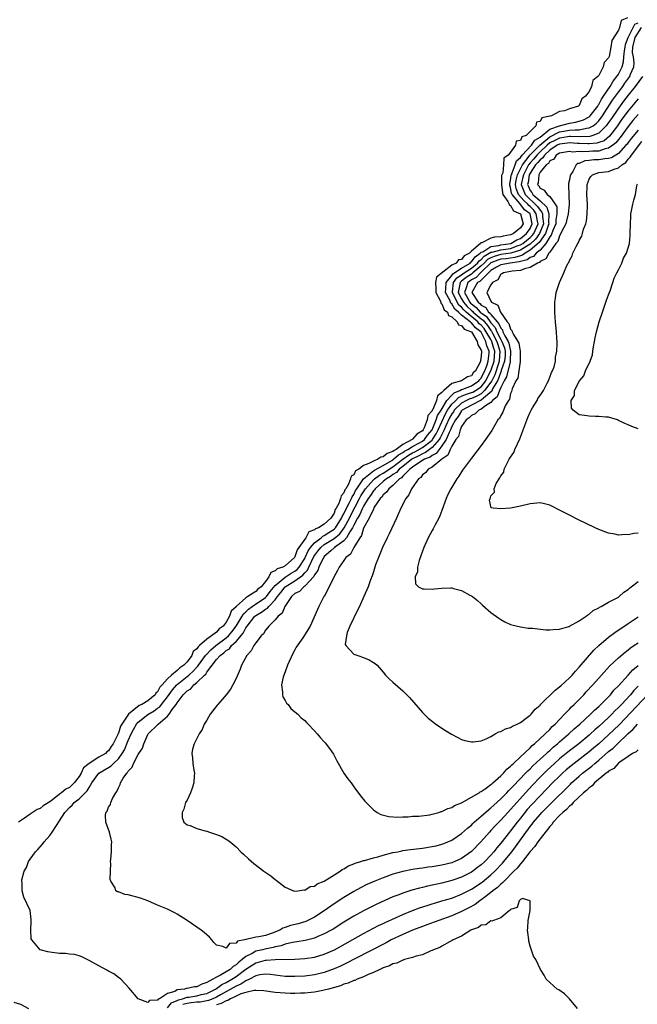
# Model space of a CAD drawing. Units: inches. Extents: x 2589000 to 2592000, y 1503000 to 1506000.
# Drawn here: x 2589863 to 2589989, y 1504114 to 1504315 of the extents above; entities that cross this region are included whole.
import ezdxf

# ---------------------------------------------------------------- set-up
doc = ezdxf.new("R2010")
doc.units = ezdxf.units.IN
doc.header["$MEASUREMENT"] = 0
doc.layers.add('LD25891503_2ft', color=101, linetype='Continuous')

msp = doc.modelspace()

# ---------------------------------------------------------------- linework, layer by layer
at = {"layer": 'LD25891503_2ft'}
for points, elevation in [([(2589986.82, 1504315), (2589985.56, 1504314.44), (2589985.2, 1504313), (2589985, 1504312.46), (2589983.65, 1504310.35), (2589983.47, 1504309), (2589983.09, 1504307.09), (2589983, 1504306.81), (2589982.09, 1504305.91), (2589981.89, 1504305), (2589981, 1504303.25), (2589980.81, 1504303), (2589979.78, 1504302.22), (2589979.5, 1504301), (2589979, 1504299.97), (2589978.29, 1504299), (2589977.55, 1504298.45), (2589977, 1504297.14), (2589976.89, 1504297.11), (2589976.82, 1504297), (2589975, 1504296.4), (2589974.01, 1504296.01), (2589973, 1504295.89), (2589971.36, 1504295), (2589971.05, 1504294.95), (2589971, 1504294.91), (2589969.39, 1504294.61), (2589969, 1504293.88), (2589968.27, 1504293.73), (2589968.16, 1504293), (2589966.21, 1504291), (2589965.31, 1504290.69), (2589965, 1504289.96), (2589964.16, 1504289.84), (2589963.97, 1504289), (2589963, 1504287.62), (2589962.51, 1504287), (2589961.62, 1504286.38), (2589961.55, 1504285), (2589961.4, 1504283.4), (2589961.21, 1504283), (2589961.17, 1504282.83), (2589961.14, 1504281), (2589961.32, 1504279.32), (2589961.42, 1504279), (2589962.45, 1504277.55), (2589962.7, 1504277), (2589962.77, 1504276.77), (2589963, 1504276.7), (2589963.61, 1504275.61), (2589965, 1504275.03), (2589965.03, 1504275), (2589965.56, 1504273), (2589965, 1504272.15), (2589963.61, 1504271), (2589963.16, 1504270.84), (2589963, 1504270.74), (2589961.51, 1504270.49), (2589961, 1504270.35), (2589959.75, 1504270.25), (2589959, 1504270.04), (2589957.13, 1504269.13), (2589956.9, 1504269.1), (2589956.86, 1504269), (2589955, 1504267.42), (2589954.61, 1504267), (2589953.52, 1504266.48), (2589953, 1504265.75), (2589952.37, 1504265.63), (2589951.92, 1504265), (2589951, 1504264.56), (2589947.91, 1504262.09), (2589947.71, 1504261), (2589947.74, 1504259.74), (2589947.73, 1504259), (2589948.65, 1504257.35), (2589948.75, 1504257), (2589948.8, 1504256.8), (2589949, 1504256.7), (2589949.45, 1504255.45), (2589950.11, 1504255), (2589950.3, 1504254.3), (2589951, 1504254.03), (2589952.13, 1504253), (2589952.4, 1504252.4), (2589953, 1504252.28), (2589953.52, 1504251.52), (2589955, 1504251), (2589956.21, 1504249), (2589956.3, 1504248.3), (2589957, 1504247.24), (2589957.06, 1504247), (2589957, 1504246.03), (2589956.85, 1504245.15), (2589956.84, 1504245), (2589956.77, 1504244.77), (2589955.82, 1504243), (2589955.39, 1504242.61), (2589955, 1504242.03), (2589954.19, 1504241.81), (2589952.96, 1504241), (2589951, 1504240.44), (2589949.35, 1504239), (2589949, 1504238.58), (2589948.06, 1504237.94), (2589947.86, 1504237), (2589947.12, 1504235.12), (2589947.03, 1504234.97), (2589947, 1504234.87), (2589946.11, 1504233.89), (2589946, 1504233), (2589945.4, 1504231.4), (2589945.18, 1504231), (2589945, 1504230.77), (2589943.88, 1504230.12), (2589943, 1504229.06), (2589942.93, 1504229), (2589941, 1504227.99), (2589939.67, 1504227), (2589939.23, 1504226.77), (2589939, 1504226.56), (2589937.82, 1504226.18), (2589937, 1504225.47), (2589936.56, 1504225.44), (2589935.95, 1504225), (2589935, 1504224.63), (2589934.1, 1504224.1), (2589933, 1504223.75), (2589932.01, 1504223), (2589931.37, 1504222.63), (2589931, 1504221.83), (2589930.48, 1504221.52), (2589930.37, 1504221), (2589929.95, 1504219.95), (2589929.36, 1504219), (2589929.21, 1504218.79), (2589929, 1504218.13), (2589928.43, 1504217.57), (2589928.32, 1504217), (2589927.95, 1504215.95), (2589927.41, 1504215), (2589927.24, 1504214.76), (2589927, 1504214.01), (2589926.31, 1504213), (2589925, 1504211.77), (2589923.83, 1504211), (2589923.21, 1504210.79), (2589923, 1504210.58), (2589921.82, 1504210.18), (2589921.2, 1504209), (2589921, 1504208.73), (2589919.78, 1504207), (2589919.44, 1504206.56), (2589919, 1504205.09), (2589918.94, 1504205), (2589917, 1504203.3), (2589916.52, 1504203), (2589915.35, 1504202.65), (2589915, 1504202.27), (2589914.06, 1504201.94), (2589913.67, 1504201), (2589913, 1504200.1), (2589912.09, 1504199), (2589911.46, 1504198.54), (2589911, 1504198.06), (2589909.39, 1504197), (2589909, 1504196.78), (2589907.03, 1504194.97), (2589907, 1504194.92), (2589905.97, 1504194.03), (2589905.67, 1504193), (2589905, 1504191.79), (2589904.38, 1504191), (2589903.57, 1504190.43), (2589903, 1504189.78), (2589901.98, 1504189), (2589901, 1504188.33), (2589899.55, 1504187), (2589899.24, 1504186.76), (2589899, 1504186.33), (2589898.22, 1504185.78), (2589897.96, 1504185), (2589897, 1504183.69), (2589896.34, 1504183), (2589895.51, 1504182.49), (2589895, 1504181.96), (2589893.8, 1504181), (2589893, 1504180.26), (2589891.91, 1504179), (2589891.46, 1504178.54), (2589891, 1504177.59), (2589890.66, 1504177.34), (2589890.51, 1504177), (2589889, 1504175.74), (2589887.78, 1504175), (2589887.23, 1504174.77), (2589885.04, 1504173), (2589883.69, 1504171), (2589883.43, 1504170.56), (2589883, 1504169.14), (2589882.94, 1504169.06), (2589882.89, 1504168.89), (2589881.95, 1504167), (2589881.55, 1504166.45), (2589881, 1504165.55), (2589880.66, 1504165.34), (2589880.36, 1504165), (2589879, 1504164.25), (2589877.01, 1504162.99), (2589875.89, 1504162.11), (2589875.41, 1504161), (2589875, 1504160.3), (2589874, 1504159), (2589873, 1504158.09), (2589872.24, 1504157.76), (2589871.41, 1504157), (2589871, 1504156.71), (2589869.56, 1504155.56), (2589869, 1504155.15), (2589867.67, 1504154.33), (2589867, 1504153.77), (2589866.43, 1504153.57), (2589865, 1504152.64), (2589863.85, 1504151.85), (2589863, 1504151.3), (2589862.64, 1504151)], 8424), ([(2589990.99, 1504177.01), (2589985.14, 1504170.86), (2589983, 1504168.81), (2589981, 1504167), (2589979.91, 1504166.09), (2589979, 1504165.35), (2589975.96, 1504163), (2589974.35, 1504161.65), (2589973.61, 1504161), (2589973, 1504160.42), (2589971.56, 1504159), (2589969, 1504156.4), (2589967.36, 1504154.64), (2589966.41, 1504153.59), (2589965, 1504151.81), (2589964.33, 1504151), (2589963, 1504149.27), (2589962.77, 1504149), (2589961, 1504146.75), (2589960.2, 1504145.8), (2589959.58, 1504145), (2589959, 1504144.32), (2589957.75, 1504143), (2589957, 1504142.31), (2589956.26, 1504141.74), (2589955.27, 1504141), (2589955, 1504140.82), (2589953, 1504139.81), (2589951, 1504139.09), (2589949, 1504138.59), (2589947.68, 1504138.32), (2589947, 1504138.15), (2589946.04, 1504137.96), (2589945, 1504137.69), (2589944.43, 1504137.57), (2589942.86, 1504137.14), (2589941, 1504136.55), (2589940.23, 1504136.23), (2589939, 1504135.76), (2589935.71, 1504134.29), (2589935, 1504133.96), (2589933, 1504132.96), (2589931, 1504131.83), (2589929, 1504130.61), (2589926.79, 1504129.21), (2589926.42, 1504129), (2589925, 1504128.22), (2589923.68, 1504127.68), (2589923, 1504127.37), (2589921.1, 1504126.9), (2589919.38, 1504126.62), (2589919, 1504126.58), (2589918.51, 1504126.51), (2589917, 1504126.14), (2589916.19, 1504125.81), (2589915, 1504125.57), (2589914.56, 1504125.44), (2589912.88, 1504125.12), (2589912.4, 1504125), (2589911, 1504124.69), (2589910.26, 1504124.26), (2589909, 1504123.66), (2589908.23, 1504123), (2589907.53, 1504122.47), (2589907, 1504121.95), (2589906.38, 1504121.62), (2589905.77, 1504121), (2589903.81, 1504119.81), (2589903, 1504119.44), (2589902.28, 1504119), (2589901, 1504118.31), (2589899.98, 1504118.02), (2589899, 1504117.48), (2589898.53, 1504117.47), (2589897, 1504117.1), (2589896.88, 1504117.12), (2589896.51, 1504117), (2589895, 1504116.81), (2589894.48, 1504116.48), (2589893, 1504116.08), (2589891.41, 1504115), (2589891.1, 1504114.9), (2589891, 1504114.72), (2589889.34, 1504114.66), (2589889, 1504114.28), (2589887.01, 1504115), (2589885.19, 1504117.19), (2589883.48, 1504119), (2589883.23, 1504119.23), (2589883, 1504119.38), (2589882.08, 1504120.08), (2589881, 1504120.66), (2589880.8, 1504120.8), (2589879, 1504121.72), (2589877, 1504122.83), (2589875.56, 1504123.56), (2589875, 1504123.75), (2589874.02, 1504124.02), (2589873, 1504124.12), (2589872.22, 1504124.22), (2589871, 1504124.25), (2589869, 1504124.49), (2589868.57, 1504124.57), (2589867, 1504125.02), (2589865.3, 1504127), (2589865.23, 1504127.23), (2589865.1, 1504129), (2589865.19, 1504130.81), (2589865.19, 1504131.19), (2589864.99, 1504132.99), (2589863.73, 1504135.73), (2589863.34, 1504137), (2589863.33, 1504138.67), (2589863.27, 1504139), (2589863.29, 1504139.29), (2589863.76, 1504141), (2589864.23, 1504141.77), (2589864.67, 1504143), (2589865, 1504143.45), (2589866.06, 1504145), (2589866.53, 1504145.47), (2589867.49, 1504146.51), (2589867.82, 1504147), (2589869, 1504148.32), (2589869.49, 1504149), (2589870.34, 1504150.34), (2589871, 1504151.28), (2589872.07, 1504153), (2589873, 1504154.01), (2589873.54, 1504154.46), (2589873.99, 1504155), (2589875, 1504155.77), (2589876.61, 1504157.39), (2589877, 1504158.1), (2589877.58, 1504159), (2589879, 1504160.99), (2589881, 1504162.19), (2589881.53, 1504162.47), (2589882.02, 1504163), (2589883, 1504163.93), (2589883.78, 1504165), (2589884.22, 1504165.78), (2589885, 1504167.63), (2589885.61, 1504169), (2589886.07, 1504169.93), (2589886.68, 1504171), (2589887, 1504171.37), (2589889, 1504172.95), (2589890.28, 1504173.72), (2589891, 1504174.24), (2589891.46, 1504174.54), (2589891.79, 1504175), (2589893, 1504176.54), (2589894.01, 1504177.99), (2589894.89, 1504179), (2589895, 1504179.1), (2589897, 1504180.68), (2589897.39, 1504181), (2589898.23, 1504181.77), (2589899, 1504182.62), (2589899.2, 1504182.8), (2589899.32, 1504183), (2589900.78, 1504185), (2589900.86, 1504185.14), (2589901, 1504185.24), (2589901.86, 1504186.14), (2589902.88, 1504187), (2589905, 1504188.59), (2589905.44, 1504189), (2589906.16, 1504189.84), (2589907.03, 1504190.97), (2589908.26, 1504193), (2589908.51, 1504193.49), (2589909, 1504193.9), (2589909.55, 1504194.45), (2589910.31, 1504195), (2589913, 1504196.79), (2589913.21, 1504197), (2589913.98, 1504198.02), (2589915, 1504199.27), (2589916.63, 1504200.63), (2589917, 1504200.96), (2589918.23, 1504201.77), (2589919, 1504202.18), (2589919.47, 1504202.53), (2589919.84, 1504203), (2589921, 1504204.79), (2589921.11, 1504205), (2589921.69, 1504206.31), (2589922.17, 1504207), (2589923, 1504207.97), (2589924.33, 1504209), (2589924.67, 1504209.33), (2589925, 1504209.44), (2589925.93, 1504210.07), (2589927, 1504210.73), (2589927.15, 1504210.85), (2589927.26, 1504211), (2589928.53, 1504213), (2589928.65, 1504213.35), (2589929, 1504213.86), (2589929.35, 1504214.65), (2589930.17, 1504216.17), (2589930.55, 1504217), (2589930.66, 1504217.34), (2589931, 1504217.8), (2589931.38, 1504218.62), (2589931.63, 1504219), (2589933.01, 1504221), (2589935, 1504222.63), (2589935.21, 1504222.79), (2589937, 1504223.74), (2589938.75, 1504224.75), (2589939, 1504224.91), (2589939.12, 1504225), (2589940.11, 1504225.89), (2589941, 1504226.35), (2589941.38, 1504226.62), (2589942.05, 1504227), (2589943, 1504227.61), (2589944.28, 1504228.28), (2589945, 1504228.68), (2589945.41, 1504229), (2589946.08, 1504229.92), (2589947.01, 1504230.99), (2589947.83, 1504233), (2589948.08, 1504233.92), (2589948.82, 1504235), (2589950.02, 1504237), (2589951, 1504238.07), (2589951.46, 1504238.54), (2589952.63, 1504239), (2589953, 1504239.2), (2589953.28, 1504239.28), (2589955, 1504239.96), (2589956.54, 1504241), (2589956.73, 1504241.27), (2589957, 1504241.52), (2589957.47, 1504242.53), (2589957.73, 1504243), (2589958.23, 1504244.23), (2589958.45, 1504245), (2589958.61, 1504246.61), (2589958.63, 1504247), (2589958.13, 1504248.13), (2589957.96, 1504249), (2589957, 1504250.87), (2589956.9, 1504251), (2589955.81, 1504251.81), (2589955, 1504252.82), (2589954.87, 1504252.87), (2589954.78, 1504253), (2589953, 1504254.39), (2589952.36, 1504255), (2589951.61, 1504255.61), (2589951, 1504256.69), (2589950.81, 1504256.81), (2589950.58, 1504257.42), (2589949.74, 1504259), (2589949.82, 1504259.82), (2589949.84, 1504261), (2589951, 1504262.45), (2589951.23, 1504262.77), (2589953, 1504263.95), (2589954.75, 1504265), (2589954.86, 1504265.14), (2589955, 1504265.21), (2589955.74, 1504266.26), (2589956.8, 1504267), (2589957, 1504267.19), (2589957.31, 1504267.31), (2589959, 1504268.36), (2589960.59, 1504268.59), (2589961, 1504268.7), (2589963.02, 1504269), (2589964.24, 1504269.76), (2589965, 1504270.03), (2589966.25, 1504271), (2589967, 1504272.05), (2589967.43, 1504273), (2589966.98, 1504275), (2589965.87, 1504275.87), (2589964.9, 1504277.1), (2589963.29, 1504279), (2589963.21, 1504279.21), (2589963, 1504280.37), (2589962.85, 1504280.85), (2589962.84, 1504281.16), (2589963, 1504281.83), (2589963.14, 1504282.86), (2589963.17, 1504283), (2589963.35, 1504283.36), (2589963.95, 1504285), (2589964.18, 1504285.82), (2589965, 1504286.48), (2589965.36, 1504287), (2589967.29, 1504289), (2589967.94, 1504290.06), (2589969, 1504290.65), (2589971, 1504292.26), (2589973, 1504292.99), (2589975, 1504293.52), (2589976.27, 1504293.73), (2589977, 1504293.89), (2589977.84, 1504294.16), (2589979, 1504294.77), (2589979.13, 1504294.87), (2589979.26, 1504295), (2589980.78, 1504297), (2589980.85, 1504297.15), (2589981, 1504297.32), (2589981.57, 1504298.43), (2589981.98, 1504299), (2589983.31, 1504301), (2589983.92, 1504302.08), (2589984.68, 1504303), (2589985, 1504303.53), (2589985.74, 1504305), (2589986.01, 1504305.99), (2589986.12, 1504307), (2589986.23, 1504308.23), (2589986.35, 1504309), (2589986.45, 1504309.55), (2589987.01, 1504311), (2589988.03, 1504313), (2589988.32, 1504313.68), (2589989, 1504313.99)], 8422), ([(2589989, 1504178.71), (2589988.15, 1504177.85), (2589987.46, 1504177), (2589985.6, 1504175), (2589985, 1504174.37), (2589984.29, 1504173.71), (2589983.63, 1504173), (2589983, 1504172.38), (2589981, 1504170.51), (2589980.18, 1504169.82), (2589979.31, 1504169), (2589979, 1504168.73), (2589976.9, 1504167), (2589975.82, 1504166.18), (2589975, 1504165.54), (2589973, 1504163.91), (2589971.95, 1504163), (2589970.42, 1504161.58), (2589969, 1504160.16), (2589967.45, 1504158.55), (2589966.01, 1504157), (2589963.64, 1504154.36), (2589963, 1504153.58), (2589962.45, 1504153), (2589961, 1504151.41), (2589959.8, 1504150.2), (2589959, 1504149.3), (2589958.7, 1504149), (2589956.94, 1504147), (2589955, 1504145.01), (2589953, 1504143.61), (2589951.64, 1504143), (2589951, 1504142.75), (2589949, 1504142.27), (2589947, 1504141.94), (2589946.17, 1504141.83), (2589945, 1504141.65), (2589944.42, 1504141.58), (2589943, 1504141.34), (2589941, 1504140.96), (2589939, 1504140.39), (2589937, 1504139.67), (2589935.33, 1504139), (2589933.7, 1504138.3), (2589932.36, 1504137.64), (2589931, 1504136.89), (2589929, 1504135.67), (2589927, 1504134.34), (2589925, 1504132.96), (2589923, 1504131.68), (2589921.66, 1504131), (2589921.21, 1504130.79), (2589919.68, 1504130.32), (2589918.08, 1504129.92), (2589917, 1504129.53), (2589916.57, 1504129.43), (2589915.9, 1504129), (2589914.39, 1504128.39), (2589913, 1504127.94), (2589911.62, 1504127.62), (2589911, 1504127.57), (2589909.08, 1504127.08), (2589909, 1504127.09), (2589908.74, 1504127), (2589907.27, 1504126.73), (2589907, 1504126.38), (2589905.69, 1504126.31), (2589905, 1504125.34), (2589904.3, 1504125.7), (2589903, 1504125.91), (2589902.48, 1504126.48), (2589902.07, 1504127), (2589901.56, 1504127.56), (2589900.51, 1504128.5), (2589899.89, 1504129), (2589896.99, 1504131), (2589895, 1504132.29), (2589894.53, 1504132.53), (2589893, 1504133.27), (2589891, 1504134.1), (2589889, 1504134.99), (2589887.53, 1504135.53), (2589885, 1504136.19), (2589884.28, 1504136.28), (2589883, 1504136.79), (2589882.79, 1504136.79), (2589882.45, 1504137), (2589882.34, 1504137.66), (2589881.43, 1504139), (2589881.31, 1504139.31), (2589881.38, 1504141), (2589881.42, 1504142.58), (2589881.4, 1504143), (2589881.47, 1504143.47), (2589881.58, 1504145), (2589881.59, 1504146.41), (2589881.63, 1504147), (2589881.53, 1504147.53), (2589881.18, 1504149), (2589880.41, 1504151), (2589880.35, 1504152.35), (2589880.46, 1504153), (2589880.71, 1504153.29), (2589881, 1504154.05), (2589881.36, 1504154.64), (2589881.44, 1504155), (2589881.82, 1504155.82), (2589882.5, 1504157), (2589882.7, 1504157.3), (2589883, 1504158.01), (2589883.34, 1504158.66), (2589883.42, 1504159), (2589883.98, 1504159.98), (2589884.7, 1504161), (2589884.87, 1504161.13), (2589885, 1504161.4), (2589885.8, 1504162.2), (2589886.09, 1504163), (2589887, 1504164.79), (2589887.92, 1504166.08), (2589888.21, 1504167), (2589889, 1504168.89), (2589889.07, 1504169), (2589891.05, 1504170.95), (2589891.08, 1504171), (2589893, 1504172.59), (2589893.34, 1504173), (2589893.99, 1504173.99), (2589894.78, 1504175), (2589895, 1504175.35), (2589896.22, 1504177), (2589896.64, 1504177.36), (2589897, 1504177.79), (2589897.78, 1504178.22), (2589898.41, 1504179), (2589899, 1504179.46), (2589900.57, 1504181), (2589900.8, 1504181.2), (2589901, 1504181.56), (2589902.1, 1504183), (2589903, 1504184.16), (2589903.75, 1504185), (2589904.49, 1504185.51), (2589905, 1504186.02), (2589905.63, 1504186.37), (2589906.07, 1504187), (2589907, 1504187.85), (2589908.46, 1504189.54), (2589909, 1504190.61), (2589909.28, 1504191), (2589910.85, 1504193), (2589911, 1504193.13), (2589912.2, 1504193.8), (2589913, 1504194.42), (2589913.38, 1504194.62), (2589913.66, 1504195), (2589915, 1504196.36), (2589915.46, 1504197), (2589916.15, 1504197.85), (2589917.03, 1504199), (2589919, 1504200.18), (2589920.63, 1504201.37), (2589921, 1504201.84), (2589921.58, 1504202.42), (2589921.81, 1504203), (2589922.85, 1504205.15), (2589923.71, 1504206.29), (2589924.28, 1504207), (2589925, 1504207.6), (2589927, 1504208.85), (2589928.19, 1504209.81), (2589929.08, 1504211), (2589930.12, 1504213), (2589930.39, 1504213.61), (2589932.21, 1504217), (2589932.47, 1504217.53), (2589933.42, 1504219), (2589935, 1504220.8), (2589935.22, 1504221), (2589936.24, 1504221.76), (2589937, 1504222.16), (2589937.52, 1504222.48), (2589938.22, 1504223), (2589939, 1504223.48), (2589940.99, 1504225.01), (2589942.15, 1504225.85), (2589943, 1504226.32), (2589943.46, 1504226.53), (2589945, 1504227.38), (2589947, 1504228.91), (2589947.08, 1504229), (2589947.82, 1504230.18), (2589948.23, 1504231), (2589949.73, 1504234.27), (2589950.15, 1504235), (2589951, 1504236.21), (2589951.81, 1504237), (2589952.4, 1504237.6), (2589953, 1504237.83), (2589953.79, 1504238.21), (2589955, 1504238.58), (2589955.3, 1504238.7), (2589955.83, 1504239), (2589957, 1504239.79), (2589957.96, 1504241), (2589958.29, 1504241.71), (2589959, 1504243), (2589959.65, 1504245), (2589959.78, 1504247), (2589959.6, 1504247.6), (2589959.2, 1504249), (2589959, 1504249.38), (2589958.05, 1504251), (2589957.62, 1504251.62), (2589957, 1504252.34), (2589956.62, 1504252.62), (2589956.32, 1504253), (2589953.93, 1504255), (2589953.45, 1504255.45), (2589953, 1504255.97), (2589952.43, 1504256.43), (2589952.11, 1504257), (2589951.12, 1504259), (2589951.15, 1504259.15), (2589951.34, 1504261), (2589952.02, 1504261.98), (2589953, 1504262.59), (2589953.23, 1504262.77), (2589953.56, 1504263), (2589955, 1504263.95), (2589956.24, 1504265), (2589956.56, 1504265.44), (2589957, 1504265.75), (2589957.62, 1504266.38), (2589959, 1504267.19), (2589959.22, 1504267.22), (2589961, 1504267.7), (2589963, 1504267.99), (2589964.54, 1504268.54), (2589965, 1504268.68), (2589965.5, 1504269), (2589967, 1504270.19), (2589967.42, 1504270.58), (2589967.72, 1504271), (2589968.61, 1504273), (2589968.5, 1504273.5), (2589968.25, 1504275), (2589967.75, 1504275.75), (2589967, 1504276.51), (2589966.73, 1504276.73), (2589966.51, 1504277), (2589965.72, 1504277.72), (2589964.63, 1504279), (2589964.17, 1504280.17), (2589964.03, 1504281), (2589964.14, 1504281.86), (2589964.39, 1504283), (2589965.43, 1504285), (2589967, 1504287.04), (2589968.98, 1504289.02), (2589971, 1504290.73), (2589973, 1504291.72), (2589975, 1504292.06), (2589976.18, 1504292.18), (2589977, 1504292.17), (2589978.5, 1504292.5), (2589979, 1504292.53), (2589979.87, 1504293), (2589980.52, 1504293.48), (2589981, 1504293.99), (2589981.76, 1504295), (2589983.81, 1504298.19), (2589985, 1504299.86), (2589985.87, 1504301), (2589986.33, 1504301.67), (2589987.32, 1504303), (2589987.49, 1504303.49), (2589988.13, 1504305), (2589988.22, 1504305.78), (2589988.06, 1504307), (2589987.9, 1504307.9), (2589987.96, 1504309), (2589988.4, 1504311), (2589989.68, 1504313)], 8420), ([(2589989.88, 1504303), (2589988.43, 1504301), (2589987, 1504299.23), (2589986.03, 1504297.97), (2589985, 1504296.59), (2589983.56, 1504294.44), (2589983, 1504293.64), (2589982.53, 1504293), (2589981, 1504291.49), (2589979.78, 1504291), (2589979.19, 1504290.81), (2589977.28, 1504290.72), (2589975.24, 1504290.76), (2589975, 1504290.78), (2589973.48, 1504290.52), (2589973, 1504290.47), (2589972, 1504290), (2589971, 1504289.47), (2589970.45, 1504289), (2589969, 1504287.65), (2589968.34, 1504287), (2589967.76, 1504286.24), (2589967, 1504285.43), (2589966.67, 1504285), (2589965.61, 1504283), (2589965.53, 1504282.47), (2589965.18, 1504281), (2589965.68, 1504279.68), (2589965.99, 1504279), (2589966.46, 1504278.46), (2589968.03, 1504277), (2589968.51, 1504276.51), (2589969, 1504275.77), (2589969.4, 1504275.4), (2589969.51, 1504275), (2589969.5, 1504274.5), (2589969.72, 1504273), (2589968.92, 1504271), (2589968.11, 1504269.89), (2589967, 1504268.86), (2589966.67, 1504268.67), (2589965, 1504267.61), (2589963.02, 1504266.98), (2589961, 1504266.72), (2589959.64, 1504266.36), (2589959, 1504266.09), (2589958.31, 1504265.69), (2589957.63, 1504265), (2589957, 1504264.41), (2589955.3, 1504263), (2589955.15, 1504262.85), (2589955, 1504262.76), (2589953.95, 1504262.05), (2589953, 1504261.3), (2589952.82, 1504261.18), (2589952.69, 1504261), (2589952.66, 1504260.66), (2589952.29, 1504259), (2589953, 1504257.67), (2589953.39, 1504257), (2589954.15, 1504256.15), (2589955, 1504255.34), (2589955.2, 1504255.2), (2589955.37, 1504255), (2589957, 1504253.64), (2589957.38, 1504253.38), (2589957.65, 1504253), (2589958.27, 1504252.27), (2589959, 1504251.22), (2589959.11, 1504251.11), (2589959.3, 1504250.7), (2589960.2, 1504249), (2589960.37, 1504248.37), (2589960.79, 1504247), (2589960.67, 1504245), (2589960.03, 1504243), (2589959.77, 1504242.23), (2589959.16, 1504241), (2589959, 1504240.73), (2589957.71, 1504239), (2589957, 1504238.36), (2589956.14, 1504237.86), (2589955, 1504237.41), (2589954.69, 1504237.31), (2589954.02, 1504237), (2589953, 1504236.45), (2589951.52, 1504235), (2589951.32, 1504234.68), (2589951, 1504234.25), (2589950.55, 1504233.45), (2589949.79, 1504231.79), (2589949.46, 1504231), (2589948.63, 1504229.37), (2589948.4, 1504229), (2589947, 1504227.38), (2589946.48, 1504227), (2589945.65, 1504226.35), (2589945, 1504226.1), (2589944.29, 1504225.71), (2589943, 1504225.11), (2589942.84, 1504225), (2589941, 1504223.53), (2589940.3, 1504223), (2589939.7, 1504222.3), (2589939, 1504221.87), (2589938.5, 1504221.5), (2589937.69, 1504221), (2589937, 1504220.43), (2589935.36, 1504219), (2589935.21, 1504218.79), (2589935, 1504218.58), (2589934.39, 1504217.61), (2589933.97, 1504217), (2589933, 1504215.41), (2589932.79, 1504215), (2589932.26, 1504213.74), (2589931.79, 1504213), (2589931, 1504211.54), (2589930.75, 1504211), (2589930.2, 1504210.2), (2589929.53, 1504209), (2589929, 1504208.38), (2589927.11, 1504207), (2589927.06, 1504206.94), (2589927, 1504206.91), (2589926.34, 1504206.34), (2589925, 1504205.16), (2589924.87, 1504205), (2589924.71, 1504204.71), (2589923.91, 1504203), (2589923.7, 1504202.3), (2589923, 1504201.42), (2589922.88, 1504201.12), (2589921, 1504199.12), (2589920.82, 1504199), (2589919.93, 1504198.07), (2589919, 1504197.61), (2589918.31, 1504197), (2589916.95, 1504195), (2589916.4, 1504193.6), (2589915.59, 1504193), (2589915, 1504192.25), (2589913.65, 1504191), (2589913.39, 1504190.61), (2589913, 1504190.18), (2589912.57, 1504189.43), (2589912.1, 1504189), (2589911, 1504187.6), (2589910.61, 1504187), (2589910.09, 1504185.91), (2589909.17, 1504185), (2589908.08, 1504183), (2589907.8, 1504182.2), (2589907, 1504180.28), (2589906.35, 1504179), (2589905.87, 1504178.13), (2589905, 1504177), (2589903.28, 1504175), (2589903.16, 1504174.84), (2589901.69, 1504173), (2589901, 1504171.84), (2589900.52, 1504171), (2589900.07, 1504169.93), (2589899.48, 1504169), (2589898.44, 1504167), (2589898.13, 1504165.87), (2589897.94, 1504165), (2589898.12, 1504164.12), (2589898.17, 1504163), (2589898.37, 1504161.63), (2589898.51, 1504161), (2589898.47, 1504160.47), (2589898.41, 1504159), (2589898.07, 1504157.93), (2589897.69, 1504157), (2589897, 1504155.49), (2589896.71, 1504155), (2589896.33, 1504153.67), (2589896.02, 1504153), (2589895.97, 1504151.97), (2589896.37, 1504151), (2589897, 1504150.49), (2589897.65, 1504150.35), (2589899, 1504149.75), (2589900.72, 1504149.28), (2589901, 1504149.17), (2589901.56, 1504149), (2589902.63, 1504148.63), (2589903, 1504148.47), (2589904.06, 1504148.06), (2589905, 1504147.53), (2589905.35, 1504147.35), (2589905.8, 1504147), (2589907, 1504145.96), (2589907.99, 1504145), (2589908.49, 1504144.49), (2589909.51, 1504143.51), (2589910.59, 1504142.59), (2589912.69, 1504141), (2589914.06, 1504140.06), (2589915, 1504139.3), (2589915.18, 1504139.18), (2589917, 1504137.77), (2589918.72, 1504137), (2589918.93, 1504136.93), (2589919.6, 1504137), (2589920.79, 1504137.21), (2589921, 1504137.17), (2589922.12, 1504137.88), (2589923, 1504137.98), (2589923.57, 1504138.43), (2589925, 1504138.96), (2589928.22, 1504141), (2589928.65, 1504141.35), (2589929, 1504141.49), (2589929.9, 1504142.1), (2589931, 1504142.52), (2589931.32, 1504142.68), (2589932.42, 1504143), (2589933, 1504143.19), (2589933.23, 1504143.23), (2589935, 1504143.72), (2589935.95, 1504143.95), (2589937, 1504144.27), (2589939, 1504144.8), (2589939.97, 1504145), (2589940.81, 1504145.19), (2589941, 1504145.22), (2589942.55, 1504145.45), (2589945, 1504145.74), (2589947, 1504146.04), (2589947.79, 1504146.21), (2589949, 1504146.53), (2589949.35, 1504146.65), (2589950.22, 1504147), (2589951, 1504147.36), (2589953, 1504148.69), (2589954.21, 1504149.79), (2589955, 1504150.42), (2589955.28, 1504150.72), (2589955.59, 1504151), (2589957, 1504152.22), (2589958.46, 1504153.54), (2589959, 1504153.93), (2589959.55, 1504154.45), (2589961, 1504155.76), (2589962.21, 1504157), (2589962.59, 1504157.41), (2589963, 1504157.81), (2589963.56, 1504158.44), (2589966.06, 1504161), (2589966.51, 1504161.49), (2589967, 1504161.92), (2589967.53, 1504162.47), (2589969, 1504163.83), (2589970.3, 1504165), (2589970.64, 1504165.35), (2589971, 1504165.64), (2589971.71, 1504166.29), (2589972.59, 1504167), (2589973, 1504167.38), (2589974.89, 1504169), (2589975.97, 1504170.03), (2589977.14, 1504171), (2589979.31, 1504173), (2589980.13, 1504173.87), (2589981, 1504174.61), (2589981.4, 1504175), (2589983.36, 1504177), (2589984.09, 1504177.91), (2589985, 1504178.8), (2589987.01, 1504181), (2589987.94, 1504182.06), (2589989, 1504182.93)], 8418), ([(2589989, 1504298.5), (2589987, 1504296.02), (2589985.7, 1504294.3), (2589985, 1504293.33), (2589984.78, 1504293), (2589983.15, 1504290.85), (2589982.06, 1504289.94), (2589981, 1504289.54), (2589980.59, 1504289.41), (2589979, 1504289.28), (2589978.73, 1504289.27), (2589977, 1504289.36), (2589976.63, 1504289.37), (2589975, 1504289.49), (2589974.59, 1504289.41), (2589973, 1504289.25), (2589972.5, 1504289), (2589971, 1504288), (2589969.91, 1504287), (2589969.59, 1504286.41), (2589969, 1504286.05), (2589968.54, 1504285.46), (2589968.11, 1504285), (2589967, 1504283.35), (2589966.81, 1504283), (2589966.57, 1504281.43), (2589966.47, 1504281), (2589966.62, 1504280.62), (2589967, 1504279.78), (2589967.36, 1504279.36), (2589967.55, 1504279), (2589969, 1504277.69), (2589970.39, 1504276.39), (2589970.78, 1504275), (2589970.75, 1504273.25), (2589970.79, 1504273), (2589970.65, 1504272.65), (2589970.1, 1504271), (2589968.81, 1504269.19), (2589967, 1504267.59), (2589965.96, 1504267), (2589965.41, 1504266.59), (2589965, 1504266.49), (2589963.89, 1504266.11), (2589962.12, 1504265.88), (2589961, 1504265.76), (2589960.4, 1504265.6), (2589959, 1504265.01), (2589957, 1504263.12), (2589956.85, 1504263), (2589955.95, 1504262.05), (2589955, 1504261.54), (2589954.68, 1504261.32), (2589954.27, 1504261), (2589953.95, 1504259.95), (2589953.59, 1504259), (2589954.26, 1504257.74), (2589954.7, 1504257), (2589954.84, 1504256.84), (2589955, 1504256.69), (2589955.96, 1504255.96), (2589956.8, 1504255), (2589957, 1504254.83), (2589958.09, 1504254.09), (2589959, 1504252.8), (2589959.86, 1504251.86), (2589960.22, 1504251), (2589961, 1504249.41), (2589961.24, 1504249), (2589961.73, 1504247.73), (2589961.88, 1504247), (2589961.86, 1504246.14), (2589961.78, 1504245), (2589961.11, 1504243.11), (2589961.07, 1504242.93), (2589961, 1504242.82), (2589960.53, 1504241.47), (2589960.3, 1504241), (2589959.32, 1504239.32), (2589959.14, 1504238.86), (2589957.45, 1504237.45), (2589957, 1504237.05), (2589955, 1504236.02), (2589953.13, 1504235), (2589953.07, 1504234.93), (2589953, 1504234.88), (2589952.29, 1504233.71), (2589951.75, 1504233), (2589951, 1504231.64), (2589950.73, 1504231), (2589950.44, 1504230.44), (2589949.86, 1504229), (2589949, 1504227.73), (2589948.41, 1504227), (2589947.85, 1504226.15), (2589947, 1504225.76), (2589946.58, 1504225.42), (2589945.44, 1504225), (2589944.28, 1504224.28), (2589943, 1504223.41), (2589942.47, 1504223), (2589941, 1504221.52), (2589940.76, 1504221.24), (2589940.36, 1504221), (2589939, 1504219.67), (2589938.15, 1504219), (2589937.71, 1504218.29), (2589937, 1504217.76), (2589936.7, 1504217.3), (2589936.39, 1504217), (2589935.2, 1504215.2), (2589935.09, 1504215), (2589935.07, 1504214.93), (2589935, 1504214.84), (2589934.16, 1504213), (2589933, 1504210.96), (2589932.57, 1504209.43), (2589932.24, 1504209), (2589931.02, 1504207.02), (2589930.34, 1504205.66), (2589929.41, 1504205), (2589929, 1504204.38), (2589928.02, 1504203), (2589927.68, 1504202.32), (2589927, 1504201.09), (2589925.99, 1504199), (2589924.95, 1504197.05), (2589924.9, 1504197), (2589924.78, 1504196.78), (2589923.88, 1504195), (2589923.64, 1504194.36), (2589922.13, 1504191), (2589920.61, 1504188.61), (2589919.29, 1504186.71), (2589919, 1504186.16), (2589918.57, 1504185.43), (2589917.49, 1504183), (2589917, 1504181.64), (2589916.72, 1504181), (2589916.59, 1504180.59), (2589916.25, 1504179), (2589916.49, 1504177.51), (2589916.45, 1504177), (2589916.55, 1504176.55), (2589917, 1504175.83), (2589917.3, 1504175.3), (2589917.62, 1504175), (2589918.18, 1504174.18), (2589919, 1504173.49), (2589919.62, 1504173), (2589920.26, 1504172.26), (2589921, 1504171.71), (2589921.34, 1504171.34), (2589921.7, 1504171), (2589923, 1504169.61), (2589923.55, 1504169), (2589924.2, 1504168.2), (2589925, 1504167.42), (2589925.2, 1504167.2), (2589926.06, 1504166.06), (2589926.86, 1504164.86), (2589927, 1504164.62), (2589927.54, 1504163.54), (2589929, 1504161.01), (2589929.82, 1504159.82), (2589930.46, 1504159), (2589931, 1504158.25), (2589932.41, 1504156.41), (2589933.29, 1504155.29), (2589933.55, 1504155), (2589935, 1504153.51), (2589935.75, 1504153), (2589936.55, 1504152.55), (2589938.14, 1504152.14), (2589940.02, 1504152.02), (2589941, 1504152.09), (2589942.1, 1504152.1), (2589943, 1504152.21), (2589944.25, 1504152.25), (2589946.53, 1504152.53), (2589947, 1504152.64), (2589948.37, 1504153), (2589948.84, 1504153.16), (2589949, 1504153.18), (2589950.19, 1504153.81), (2589951, 1504154.01), (2589951.58, 1504154.42), (2589953, 1504154.96), (2589955, 1504156.09), (2589956.56, 1504157), (2589956.82, 1504157.18), (2589957, 1504157.26), (2589957.81, 1504157.81), (2589959, 1504158.68), (2589959.16, 1504158.84), (2589959.36, 1504159), (2589961, 1504160.45), (2589961.56, 1504161), (2589962.2, 1504161.8), (2589963, 1504162.4), (2589963.27, 1504162.73), (2589963.61, 1504163), (2589965, 1504164.36), (2589967, 1504166.2), (2589967.38, 1504166.62), (2589967.88, 1504167), (2589970.06, 1504169), (2589971, 1504169.93), (2589971.51, 1504170.49), (2589972.1, 1504171), (2589973, 1504171.96), (2589974.02, 1504173), (2589975, 1504174.04), (2589975.45, 1504174.55), (2589975.95, 1504175), (2589977.92, 1504177), (2589978.44, 1504177.56), (2589979.79, 1504179), (2589981.54, 1504181), (2589983.17, 1504182.83), (2589985, 1504184.54), (2589986.34, 1504185.66), (2589987, 1504186.12), (2589987.47, 1504186.53), (2589988.17, 1504187), (2589989, 1504187.59)], 8416), ([(2589989, 1504295.31), (2589987.97, 1504294.03), (2589987, 1504292.81), (2589985.38, 1504290.62), (2589985, 1504290.18), (2589984.48, 1504289.52), (2589983.86, 1504289), (2589983, 1504288.39), (2589982.26, 1504288.26), (2589981, 1504287.83), (2589979.8, 1504287.8), (2589979, 1504287.73), (2589977.66, 1504287.66), (2589977, 1504287.71), (2589975.62, 1504287.63), (2589975, 1504287.7), (2589973, 1504287.38), (2589972.33, 1504287), (2589971.83, 1504286.17), (2589971, 1504285.82), (2589970.71, 1504285.29), (2589970.23, 1504285), (2589969, 1504283.49), (2589968.73, 1504283), (2589968.64, 1504281.36), (2589968.52, 1504281), (2589968.74, 1504280.74), (2589969, 1504280.26), (2589969.88, 1504279.88), (2589970.46, 1504279), (2589971, 1504278.53), (2589972.08, 1504277), (2589972.44, 1504276.44), (2589972.46, 1504275), (2589972.22, 1504273.78), (2589972.21, 1504273), (2589971.63, 1504271.63), (2589971.31, 1504270.69), (2589971, 1504270.34), (2589970.2, 1504269), (2589969, 1504267.65), (2589968.21, 1504267), (2589967.65, 1504266.35), (2589967, 1504266.13), (2589966.35, 1504265.65), (2589965, 1504265.31), (2589964.77, 1504265.23), (2589962.93, 1504265), (2589961, 1504264.63), (2589960.14, 1504264.14), (2589959, 1504263.45), (2589958.52, 1504263), (2589957, 1504261.52), (2589956.74, 1504261.26), (2589956.27, 1504261), (2589955.1, 1504259), (2589955.21, 1504258.79), (2589956.37, 1504257), (2589956.73, 1504256.73), (2589957, 1504256.42), (2589957.93, 1504255.93), (2589958.5, 1504255), (2589958.8, 1504254.8), (2589959, 1504254.51), (2589960.26, 1504253), (2589960.62, 1504252.62), (2589961, 1504251.69), (2589961.35, 1504251.35), (2589961.45, 1504251), (2589961.81, 1504250.19), (2589962.5, 1504249), (2589962.64, 1504248.64), (2589962.99, 1504247), (2589962.93, 1504245.07), (2589962.93, 1504245), (2589962.89, 1504244.89), (2589962.19, 1504241.81), (2589961.69, 1504241), (2589961, 1504239.65), (2589960.72, 1504239), (2589960.28, 1504237.72), (2589959.34, 1504237), (2589959, 1504236.6), (2589957.91, 1504235.91), (2589957, 1504235.2), (2589956.51, 1504235), (2589955.74, 1504234.26), (2589955, 1504233.93), (2589954.57, 1504233.43), (2589953.96, 1504233), (2589953, 1504231.65), (2589952.72, 1504231), (2589952.35, 1504229.65), (2589951.85, 1504229), (2589951, 1504227.69), (2589950.65, 1504227), (2589950.18, 1504225.82), (2589949, 1504225.04), (2589947, 1504223.41), (2589946.2, 1504223), (2589945.68, 1504222.32), (2589945, 1504221.82), (2589944.69, 1504221.31), (2589944.22, 1504221), (2589942.81, 1504219), (2589942.25, 1504217.75), (2589941.6, 1504217), (2589940.61, 1504215), (2589939.73, 1504213), (2589938.2, 1504209.8), (2589937.81, 1504209), (2589936.87, 1504207), (2589936.34, 1504205.66), (2589936.05, 1504205), (2589935.47, 1504203.47), (2589935, 1504202.03), (2589934.76, 1504201.24), (2589934.42, 1504200.42), (2589933.92, 1504199), (2589933.06, 1504197), (2589932.15, 1504195), (2589931.76, 1504194.24), (2589930.21, 1504191), (2589929.67, 1504189.67), (2589929.51, 1504189), (2589929.24, 1504187.24), (2589929.36, 1504187), (2589931, 1504185.27), (2589931.81, 1504185), (2589933, 1504184.57), (2589934.13, 1504184.13), (2589935, 1504183.58), (2589935.37, 1504183.37), (2589935.75, 1504183), (2589937, 1504181.56), (2589937.51, 1504181), (2589938.25, 1504180.25), (2589939, 1504179.55), (2589941, 1504177.8), (2589941.83, 1504177), (2589942.4, 1504176.4), (2589945, 1504173.34), (2589945.34, 1504173), (2589946.2, 1504172.2), (2589947.31, 1504171.31), (2589947.75, 1504171), (2589949.71, 1504169.71), (2589950.96, 1504168.96), (2589952.26, 1504168.26), (2589953, 1504167.9), (2589953.68, 1504167.68), (2589955, 1504167.36), (2589955.38, 1504167.38), (2589957, 1504167.58), (2589958, 1504168), (2589959, 1504168.51), (2589959.88, 1504169), (2589960.58, 1504169.42), (2589961, 1504169.51), (2589961.93, 1504170.07), (2589963, 1504170.33), (2589963.39, 1504170.61), (2589964.37, 1504171), (2589965, 1504171.32), (2589966.19, 1504172.19), (2589967, 1504172.82), (2589967.18, 1504173), (2589967.98, 1504174.02), (2589969, 1504174.87), (2589969.06, 1504174.94), (2589972.07, 1504177.93), (2589973, 1504178.57), (2589973.22, 1504178.78), (2589975, 1504180.41), (2589975.55, 1504181), (2589976.21, 1504181.79), (2589977, 1504182.59), (2589979.95, 1504186.05), (2589981, 1504187.03), (2589983, 1504188.73), (2589984.29, 1504189.71), (2589987, 1504191.49), (2589989, 1504192.88)], 8414), ([(2589989, 1504292.11), (2589987.63, 1504290.37), (2589987, 1504289.59), (2589986.75, 1504289.25), (2589986.54, 1504289), (2589985, 1504287.35), (2589983.56, 1504286.44), (2589983, 1504286.3), (2589982.25, 1504286.25), (2589981, 1504286.05), (2589979.99, 1504286.01), (2589979, 1504285.89), (2589978.17, 1504285.83), (2589977, 1504285.3), (2589976.73, 1504285.27), (2589976.41, 1504285), (2589975.69, 1504283.69), (2589975.21, 1504283), (2589975.16, 1504282.84), (2589975, 1504281.93), (2589974.78, 1504281.22), (2589974.79, 1504281), (2589974.83, 1504280.83), (2589974.85, 1504279), (2589974.88, 1504278.88), (2589974.96, 1504276.96), (2589974.76, 1504275), (2589974.4, 1504273.6), (2589974.24, 1504273), (2589973.46, 1504271.46), (2589973.28, 1504271), (2589973, 1504270.55), (2589972.61, 1504269.39), (2589972.26, 1504269), (2589971, 1504267.21), (2589970.83, 1504267), (2589970.17, 1504265.83), (2589969, 1504265.28), (2589968.87, 1504265.13), (2589968.49, 1504265), (2589967, 1504264.09), (2589965.84, 1504263.84), (2589965, 1504263.47), (2589963.32, 1504263.32), (2589963, 1504263.25), (2589961.53, 1504263), (2589961.21, 1504262.79), (2589961, 1504262.71), (2589960.41, 1504261.59), (2589959.3, 1504261), (2589959, 1504260.52), (2589958.18, 1504259), (2589959, 1504257.2), (2589959.12, 1504257), (2589960.42, 1504256.42), (2589960.93, 1504255), (2589962.32, 1504253), (2589962.67, 1504252.67), (2589963, 1504251.5), (2589963.27, 1504251.27), (2589963.34, 1504251), (2589963.58, 1504250.42), (2589964.49, 1504249), (2589964.66, 1504248.66), (2589964.93, 1504247), (2589964.95, 1504245.05), (2589964.93, 1504244.93), (2589964.67, 1504243), (2589964.45, 1504241.55), (2589964.09, 1504241), (2589963.35, 1504239.35), (2589963.2, 1504238.8), (2589963, 1504238.38), (2589962.76, 1504237.24), (2589962.55, 1504237), (2589961.92, 1504235.92), (2589961.39, 1504234.61), (2589961, 1504233.92), (2589960.72, 1504233.28), (2589960.42, 1504233), (2589959.17, 1504230.83), (2589957.89, 1504229), (2589957, 1504227.8), (2589955, 1504225.22), (2589953.2, 1504222.8), (2589952.42, 1504221.58), (2589952.01, 1504221), (2589950.82, 1504219), (2589950.22, 1504217.78), (2589949.86, 1504217), (2589949, 1504214.58), (2589948.56, 1504213.44), (2589948.36, 1504213), (2589947.61, 1504211.61), (2589947.2, 1504210.8), (2589947, 1504210.48), (2589946.16, 1504209), (2589945.27, 1504207), (2589945.22, 1504206.78), (2589945, 1504206.23), (2589944.71, 1504205.29), (2589944.38, 1504204.38), (2589944.01, 1504203), (2589943.98, 1504202.02), (2589943.56, 1504201), (2589943.61, 1504199.61), (2589944.21, 1504199), (2589945, 1504198.58), (2589945.39, 1504198.61), (2589947, 1504198.53), (2589947.45, 1504198.55), (2589949, 1504198.75), (2589950.8, 1504198.8), (2589951, 1504198.77), (2589951.38, 1504198.62), (2589953, 1504198.27), (2589954.7, 1504197.3), (2589955, 1504197.16), (2589955.23, 1504197), (2589956.22, 1504196.22), (2589957, 1504195.5), (2589957.28, 1504195.28), (2589959, 1504193.79), (2589960.59, 1504192.59), (2589961, 1504192.32), (2589961.84, 1504191.84), (2589963, 1504191.33), (2589963.25, 1504191.25), (2589965, 1504190.85), (2589966.57, 1504190.57), (2589967, 1504190.54), (2589967.47, 1504190.53), (2589970.21, 1504190.21), (2589971, 1504190.22), (2589971.69, 1504190.31), (2589973, 1504190.33), (2589974.88, 1504190.88), (2589975, 1504190.93), (2589975.04, 1504190.96), (2589977, 1504192.08), (2589978.41, 1504193), (2589978.73, 1504193.27), (2589979, 1504193.4), (2589979.83, 1504194.17), (2589981, 1504194.72), (2589981.14, 1504194.86), (2589981.46, 1504195), (2589983, 1504195.86), (2589984.77, 1504196.77), (2589985, 1504196.91), (2589985.14, 1504197), (2589986.12, 1504197.88), (2589987, 1504198.46), (2589987.26, 1504198.74), (2589987.61, 1504199), (2589989, 1504200.08)], 8412), ([(2589989, 1504209.95), (2589988.14, 1504209.86), (2589987, 1504209.61), (2589986.36, 1504209.64), (2589985, 1504209.55), (2589984.28, 1504209.72), (2589983, 1504209.92), (2589981, 1504210.68), (2589980.28, 1504211), (2589976.72, 1504212.72), (2589975, 1504213.59), (2589974.04, 1504214.04), (2589973, 1504214.64), (2589971.44, 1504215.44), (2589971, 1504215.64), (2589969.91, 1504215.91), (2589969, 1504216.1), (2589967, 1504215.92), (2589965, 1504215.41), (2589963, 1504215.01), (2589961, 1504214.86), (2589959.45, 1504215), (2589959.06, 1504215.06), (2589958.67, 1504216.67), (2589958.8, 1504217), (2589958.89, 1504217.11), (2589959, 1504217.52), (2589959.71, 1504218.29), (2589959.65, 1504219), (2589960.08, 1504220.08), (2589960.66, 1504221), (2589960.81, 1504221.19), (2589961, 1504221.61), (2589961.61, 1504222.39), (2589961.67, 1504223), (2589962.34, 1504224.34), (2589962.73, 1504225), (2589963, 1504225.42), (2589963.64, 1504226.36), (2589963.88, 1504227), (2589964.86, 1504229.14), (2589966.49, 1504233.51), (2589967, 1504234.62), (2589967.19, 1504235), (2589967.5, 1504235.5), (2589968.39, 1504237), (2589968.59, 1504237.41), (2589969, 1504237.96), (2589969.68, 1504239), (2589970.48, 1504240.48), (2589970.73, 1504241), (2589970.78, 1504241.22), (2589971, 1504241.7), (2589971.32, 1504242.68), (2589971.53, 1504243), (2589971.86, 1504243.86), (2589972.13, 1504245), (2589972.16, 1504245.84), (2589972.44, 1504247), (2589972.51, 1504248.51), (2589972.48, 1504249), (2589972.41, 1504249.59), (2589972.36, 1504251), (2589972.26, 1504252.26), (2589972.16, 1504253), (2589972.07, 1504253.93), (2589972.01, 1504255), (2589972.04, 1504256.04), (2589972.03, 1504257), (2589972.14, 1504257.86), (2589972.32, 1504259), (2589972.98, 1504261), (2589973.87, 1504263), (2589974.48, 1504264.48), (2589974.77, 1504265), (2589974.87, 1504265.13), (2589975, 1504265.52), (2589975.53, 1504266.47), (2589975.72, 1504267), (2589976.38, 1504268.38), (2589976.74, 1504269), (2589976.85, 1504269.15), (2589977, 1504269.59), (2589977.51, 1504270.49), (2589977.67, 1504271), (2589977.88, 1504271.88), (2589978.32, 1504273), (2589978.48, 1504273.52), (2589978.65, 1504275), (2589978.68, 1504276.68), (2589978.71, 1504277), (2589978.58, 1504279), (2589978.6, 1504280.6), (2589978.62, 1504281), (2589979, 1504282.07), (2589979.38, 1504282.62), (2589979.7, 1504283), (2589981, 1504283.47), (2589983, 1504283.69), (2589984.15, 1504284.15), (2589985, 1504284.39), (2589985.68, 1504285), (2589986.49, 1504285.51), (2589987, 1504286.17), (2589987.42, 1504286.58), (2589987.64, 1504287), (2589989.75, 1504289.75)], 8410), ([(2589989, 1504231.19), (2589987.7, 1504231.7), (2589987, 1504232.04), (2589986.3, 1504232.3), (2589985, 1504232.93), (2589984.8, 1504233), (2589983, 1504233.57), (2589982.45, 1504233.55), (2589981, 1504233.74), (2589980.3, 1504233.7), (2589979, 1504233.75), (2589978.06, 1504233.94), (2589977, 1504234.07), (2589975.77, 1504235), (2589975.42, 1504235.42), (2589975.38, 1504237), (2589976.01, 1504237.99), (2589976.05, 1504239), (2589977.04, 1504241), (2589977.97, 1504242.03), (2589978.31, 1504243), (2589979.24, 1504245), (2589979.72, 1504246.28), (2589979.8, 1504247), (2589979.94, 1504247.94), (2589980.14, 1504249), (2589980.25, 1504249.75), (2589980.52, 1504251), (2589981.08, 1504253), (2589981.73, 1504255), (2589982.19, 1504256.19), (2589982.44, 1504257), (2589982.54, 1504257.46), (2589983, 1504258.51), (2589983.12, 1504258.88), (2589983.31, 1504259.31), (2589983.87, 1504261), (2589984.1, 1504261.9), (2589984.7, 1504263), (2589985, 1504263.64), (2589985.66, 1504265), (2589986.02, 1504265.98), (2589986.67, 1504267), (2589987, 1504268.07), (2589987.23, 1504269), (2589987.36, 1504270.64), (2589987.42, 1504271), (2589987.43, 1504273), (2589987.55, 1504274.45), (2589987.55, 1504275), (2589987.65, 1504275.65), (2589987.94, 1504277), (2589988.17, 1504277.83), (2589988.45, 1504279), (2589988.75, 1504280.75), (2589988.81, 1504281), (2589988.87, 1504281.12)], 8408), ([(2589893, 1504113.14), (2589893.82, 1504114.18), (2589895, 1504114.64), (2589895.23, 1504114.77), (2589896.1, 1504115), (2589897, 1504115.33), (2589897.37, 1504115.37), (2589899, 1504115.63), (2589899.86, 1504115.86), (2589901, 1504116.11), (2589902.81, 1504117), (2589903, 1504117.12), (2589904.09, 1504117.91), (2589905, 1504118.36), (2589906.1, 1504119), (2589907, 1504119.58), (2589909, 1504121.03), (2589911, 1504122.33), (2589911.55, 1504122.45), (2589913, 1504122.89), (2589913.12, 1504122.88), (2589915, 1504123), (2589919, 1504123.07), (2589921, 1504123.19), (2589923, 1504123.5), (2589925, 1504124.08), (2589927.11, 1504125), (2589933, 1504128.3), (2589936.08, 1504129.92), (2589937, 1504130.33), (2589937.44, 1504130.56), (2589939.49, 1504131.49), (2589941, 1504132.21), (2589943, 1504133.02), (2589944.44, 1504133.56), (2589945.95, 1504134.05), (2589947, 1504134.36), (2589947.48, 1504134.52), (2589949, 1504134.95), (2589951, 1504135.55), (2589953, 1504136.32), (2589955, 1504137.36), (2589957, 1504138.65), (2589957.21, 1504138.79), (2589959, 1504140.26), (2589959.78, 1504141), (2589961.35, 1504142.65), (2589961.64, 1504143), (2589963.24, 1504145), (2589964, 1504146), (2589967, 1504150.11), (2589967.4, 1504150.6), (2589967.68, 1504151), (2589969, 1504152.59), (2589969.37, 1504153), (2589970.19, 1504153.81), (2589971, 1504154.64), (2589971.19, 1504154.81), (2589975, 1504158.58), (2589975.22, 1504158.78), (2589975.44, 1504159), (2589977, 1504160.4), (2589977.7, 1504161), (2589979, 1504162.04), (2589979.55, 1504162.45), (2589980.16, 1504163), (2589981, 1504163.67), (2589983, 1504165.39), (2589983.9, 1504166.1), (2589984.81, 1504167), (2589987, 1504169.06), (2589988.03, 1504169.97), (2589988.86, 1504171)], 8424), ([(2589989, 1504165.79), (2589988.64, 1504165.36), (2589987.9, 1504165), (2589987, 1504164.43), (2589985.27, 1504163.27), (2589985, 1504163.06), (2589984.92, 1504163), (2589984.05, 1504161.95), (2589983, 1504161.39), (2589982.81, 1504161.19), (2589982.52, 1504161), (2589980.13, 1504159), (2589979.61, 1504158.39), (2589979, 1504158.01), (2589978.51, 1504157.49), (2589977.87, 1504157), (2589975.75, 1504155), (2589975.43, 1504154.57), (2589975, 1504154.29), (2589974.41, 1504153.59), (2589973.65, 1504153), (2589973, 1504152.35), (2589971.71, 1504151), (2589971.44, 1504150.56), (2589971, 1504150.16), (2589969, 1504147.63), (2589968.55, 1504147), (2589967.96, 1504146.04), (2589967, 1504145.04), (2589965.41, 1504143), (2589965, 1504142.54), (2589964.35, 1504141.65), (2589963.67, 1504141), (2589961.67, 1504139), (2589961.37, 1504138.63), (2589961, 1504138.36), (2589960.33, 1504137.67), (2589959.41, 1504137), (2589959, 1504136.65), (2589957.72, 1504135.72), (2589957, 1504135.17), (2589956.74, 1504135), (2589955.75, 1504134.25), (2589954.46, 1504133.54), (2589953.36, 1504133), (2589953, 1504132.8), (2589951, 1504131.94), (2589948.35, 1504131), (2589947.38, 1504130.62), (2589945.91, 1504130.09), (2589945, 1504129.77), (2589943, 1504129.02), (2589941, 1504128.12), (2589938.66, 1504127), (2589937.59, 1504126.41), (2589931.09, 1504123.09), (2589929.68, 1504122.32), (2589929, 1504122.02), (2589928.32, 1504121.68), (2589927, 1504121.1), (2589925, 1504120.39), (2589923, 1504119.92), (2589921, 1504119.65), (2589919, 1504119.53), (2589917, 1504119.57), (2589915, 1504119.8), (2589913.94, 1504119.94), (2589913, 1504120), (2589911.87, 1504119.87), (2589911, 1504119.66), (2589909.72, 1504119), (2589909, 1504118.7), (2589908, 1504118), (2589907, 1504117.6), (2589903.8, 1504115.8), (2589903, 1504115.33), (2589902.29, 1504115), (2589901.37, 1504114.63), (2589899.66, 1504114.34), (2589899, 1504114.3), (2589897.83, 1504114.17), (2589897, 1504114.05), (2589896.17, 1504113.83)], 8426), ([(2589976.63, 1504113), (2589975, 1504114.99), (2589973.99, 1504115.99), (2589972.81, 1504116.81), (2589972.47, 1504117), (2589971, 1504118.31), (2589970.29, 1504119), (2589969.82, 1504119.82), (2589969.11, 1504121), (2589968.12, 1504123), (2589967.68, 1504123.68), (2589967, 1504125.74), (2589966.73, 1504126.73), (2589966.69, 1504127), (2589966.49, 1504128.49), (2589966.45, 1504129), (2589966.51, 1504129.49), (2589966.61, 1504131), (2589966.99, 1504133), (2589966.99, 1504134.99), (2589965.45, 1504135.45), (2589965, 1504135.22), (2589964.75, 1504135), (2589964.36, 1504133.64), (2589963, 1504133.24), (2589962.92, 1504133.08), (2589962.75, 1504133), (2589961, 1504131.49), (2589959.51, 1504131), (2589959.19, 1504130.81), (2589959, 1504130.87), (2589957.92, 1504130.08), (2589957, 1504130.04), (2589956.43, 1504129.57), (2589955, 1504129.07), (2589954.86, 1504129), (2589953, 1504127.79), (2589951.26, 1504127), (2589951.11, 1504126.89), (2589950.67, 1504126.67), (2589949, 1504125.72), (2589948.55, 1504125.45), (2589947.29, 1504125), (2589947, 1504124.82), (2589946.76, 1504124.76), (2589945, 1504123.96), (2589943.72, 1504123.72), (2589943, 1504123.44), (2589941.33, 1504123), (2589941.09, 1504122.91), (2589941, 1504122.91), (2589939.76, 1504122.24), (2589939, 1504122.12), (2589938.3, 1504121.7), (2589937, 1504121.3), (2589936.81, 1504121.19), (2589936.31, 1504121), (2589935, 1504120.38), (2589933.97, 1504119.97), (2589933, 1504119.51), (2589931.71, 1504119), (2589931.24, 1504118.76), (2589931, 1504118.71), (2589929.84, 1504118.17), (2589929, 1504117.96), (2589928.33, 1504117.67), (2589925.86, 1504117), (2589925, 1504116.75), (2589924.71, 1504116.71), (2589923, 1504116.36), (2589922.32, 1504116.32), (2589921, 1504116.16), (2589920.15, 1504116.15), (2589919, 1504116.09), (2589918.12, 1504116.12), (2589917, 1504116.13), (2589915, 1504116.32), (2589912.66, 1504116.66), (2589911, 1504116.71), (2589910.7, 1504116.7), (2589909, 1504116.3), (2589908, 1504116), (2589907, 1504115.56), (2589905.86, 1504115), (2589905.31, 1504114.69), (2589905, 1504114.61), (2589903.98, 1504114.02), (2589903, 1504113.75)], 8428), ([(2589861.66, 1504114.34), (2589863, 1504113.88), (2589864.68, 1504113)], 8424)]:
    msp.add_lwpolyline(points, dxfattribs=dict(at, elevation=elevation))

doc.saveas('drawing.dxf')
